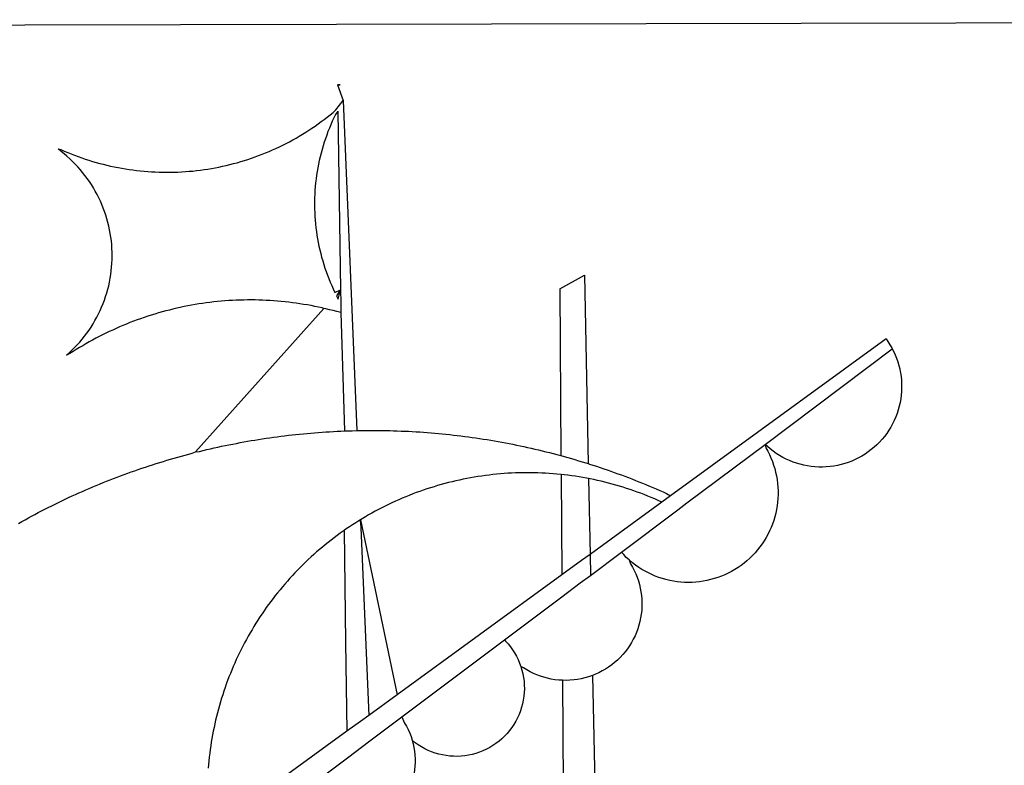
# Model space of a CAD drawing. Extents: x 181687 to 182107, y 1662433 to 1663270.
# Drawn here: x 181971 to 181973, y 1662487 to 1662488 of the extents above; entities that cross this region are included whole.
import ezdxf

# ---------------------------------------------------------------- set-up
doc = ezdxf.new("R2010")
doc.units = 0
doc.header["$MEASUREMENT"] = 0
doc.layers.add('BRAZAO', color=7, linetype='CONTINUOUS')
doc.layers.add('PRINT_A4_A3', color=7, linetype='CONTINUOUS')

# ---------------------------------------------------------------- blocks, each defined once
blk = doc.blocks.new('Logo_Prefeitura')
at = {"layer": 'BRAZAO'}
for points in [[(-441.09, -545.84), (15.02, -544.89)], [(15.02, -544.89), (437.79, -544.01)], [(15.2, -556.73), (16.3, -559.8)], [(15.2, -556.73), (16.3, -559.8)], [(15.2, -556.73), (15.7, -556.75), (15.2, -556.73)], [(-39.25, -569.21), (-38.77, -569.34), (-38.1, -569.64), (-37.42, -569.92), (-36.74, -570.2), (-36.06, -570.47), (-35.37, -570.72), (-34.68, -570.97), (-33.99, -571.2), (-33.29, -571.43), (-32.59, -571.65), (-31.88, -571.85), (-31.18, -572.05), (-30.47, -572.23), (-29.75, -572.41), (-29.04, -572.57), (-28.32, -572.73), (-27.6, -572.87), (-26.88, -573), (-26.16, -573.13), (-25.43, -573.24), (-24.71, -573.34), (-23.98, -573.43), (-23.25, -573.51), (-22.52, -573.58), (-21.79, -573.64), (-21.06, -573.69), (-20.33, -573.73), (-19.59, -573.76), (-18.86, -573.78), (-18.13, -573.78), (-17.39, -573.78), (-16.66, -573.77), (-15.93, -573.74), (-15.2, -573.71), (-14.46, -573.66), (-13.73, -573.6), (-13, -573.54), (-12.27, -573.46), (-11.54, -573.37), (-10.82, -573.27), (-10.09, -573.16), (-9.37, -573.04), (-8.65, -572.91), (-7.93, -572.77), (-7.21, -572.62), (-6.5, -572.46), (-5.78, -572.28), (-5.07, -572.1), (-4.36, -571.91), (-3.66, -571.71), (-2.96, -571.49), (-2.26, -571.27), (-1.56, -571.04), (-0.87, -570.79), (-0.18, -570.54), (0.5, -570.28), (1.18, -570), (1.86, -569.72), (2.53, -569.43), (3.2, -569.13), (3.86, -568.81), (4.52, -568.49), (5.18, -568.16), (5.83, -567.82), (6.47, -567.47), (7.11, -567.11), (7.74, -566.74), (8.37, -566.36), (9, -565.98), (9.61, -565.58), (10.22, -565.18), (10.83, -564.76), (11.43, -564.34), (12.02, -563.91), (12.61, -563.47), (13.19, -563.02), (13.77, -562.57), (14.33, -562.1), (14.89, -561.63), (16.3, -559.8)], [(16.3, -559.8), (18.97, -624.18)], [(15.27, -561.85), (14.82, -562.51), (14.5, -563.17), (14.19, -563.83), (13.9, -564.5), (13.61, -565.18), (13.34, -565.86), (13.09, -566.55), (12.84, -567.24), (12.61, -567.94), (12.39, -568.64), (12.19, -569.34), (12, -570.05), (11.82, -570.76), (11.65, -571.48), (11.5, -572.19), (11.36, -572.91), (11.24, -573.64), (11.12, -574.36), (11.03, -575.09), (10.94, -575.82), (10.87, -576.55), (10.81, -577.28), (10.77, -578.01), (10.74, -578.74), (10.72, -579.47), (10.72, -580.21), (10.73, -580.94), (10.76, -581.67), (10.79, -582.41), (10.85, -583.14), (10.91, -583.87), (10.99, -584.6), (11.08, -585.33), (11.19, -586.05), (11.31, -586.77), (11.44, -587.5), (11.59, -588.21), (11.75, -588.93), (11.92, -589.64), (12.11, -590.35), (12.31, -591.06), (12.52, -591.76), (12.75, -592.46), (12.98, -593.15), (13.24, -593.84), (13.5, -594.52), (13.78, -595.2), (14.07, -595.88), (14.37, -596.55), (14.68, -597.21), (15.78, -596.69)], [(15.27, -561.85), (15.78, -596.69)], [(-37.66, -609.48), (-37.11, -608.99), (-36.58, -608.49), (-36.06, -607.97), (-35.55, -607.44), (-35.06, -606.9), (-34.59, -606.34), (-34.13, -605.76), (-33.69, -605.18), (-33.26, -604.58), (-32.86, -603.97), (-32.47, -603.35), (-32.1, -602.71), (-31.74, -602.07), (-31.41, -601.42), (-31.09, -600.76), (-30.79, -600.09), (-30.52, -599.41), (-30.26, -598.72), (-30.02, -598.03), (-29.8, -597.33), (-29.6, -596.62), (-29.42, -595.91), (-29.27, -595.2), (-29.13, -594.47), (-29.01, -593.75), (-28.92, -593.02), (-28.84, -592.29), (-28.79, -591.56), (-28.75, -590.83), (-28.74, -590.1), (-28.75, -589.36), (-28.78, -588.63), (-28.83, -587.9), (-28.9, -587.17), (-28.99, -586.44), (-29.11, -585.72), (-29.24, -585), (-29.39, -584.28), (-29.57, -583.57), (-29.76, -582.86), (-29.98, -582.16), (-30.21, -581.46), (-30.47, -580.78), (-30.74, -580.1), (-31.03, -579.42), (-31.35, -578.76), (-31.68, -578.11), (-32.03, -577.46), (-32.4, -576.83), (-32.78, -576.2), (-33.19, -575.59), (-33.61, -574.99), (-34.05, -574.4), (-34.5, -573.83), (-34.97, -573.27), (-35.46, -572.72), (-35.96, -572.18), (-36.48, -571.66), (-37.01, -571.16), (-37.56, -570.67), (-38.12, -570.2), (-38.69, -569.74), (-39.25, -569.21)], [(58.55, -596.54), (63.34, -593.88)], [(63.34, -593.88), (64.09, -630.63)], [(15.78, -596.69), (15.01, -597.86), (15.35, -598.51), (15.78, -596.69)], [(15.78, -596.69), (15.82, -599.16)], [(58.55, -596.54), (58.77, -629.04)], [(12.54, -600.33), (12.2, -600.25), (11.49, -600.09), (10.77, -599.94), (10.05, -599.8), (9.33, -599.67), (8.6, -599.55), (7.88, -599.43), (7.15, -599.33), (6.43, -599.23), (5.7, -599.14), (4.97, -599.06), (4.24, -598.98), (3.51, -598.92), (2.78, -598.86), (2.05, -598.81), (1.31, -598.77), (0.58, -598.74), (-0.15, -598.72), (-0.88, -598.7), (-1.62, -598.7), (-1.62, -598.7), (-2.35, -598.7), (-3.08, -598.71), (-3.82, -598.73), (-4.55, -598.75), (-5.28, -598.79), (-6.02, -598.83), (-6.75, -598.88), (-7.48, -598.94), (-8.21, -599.01), (-8.94, -599.09), (-9.67, -599.17), (-10.39, -599.27), (-11.12, -599.37), (-11.84, -599.48), (-12.57, -599.6), (-13.29, -599.73), (-14.01, -599.86), (-14.73, -600), (-15.45, -600.15), (-16.16, -600.31), (-16.88, -600.48), (-17.59, -600.66), (-18.3, -600.84), (-19.01, -601.03), (-19.71, -601.23), (-20.42, -601.44), (-21.12, -601.66), (-21.81, -601.88), (-22.51, -602.12), (-23.2, -602.36), (-23.89, -602.6), (-24.58, -602.86), (-25.27, -603.12), (-25.95, -603.4), (-26.63, -603.67), (-27.3, -603.96), (-27.97, -604.26), (-28.64, -604.56), (-29.3, -604.87), (-29.97, -605.19), (-30.62, -605.51), (-31.28, -605.84), (-31.93, -606.18), (-32.57, -606.53), (-33.21, -606.89), (-33.85, -607.25), (-34.49, -607.62), (-35.12, -607.99), (-35.74, -608.38), (-36.36, -608.77), (-36.98, -609.17), (-37.66, -609.48)], [(-12.5, -628.32), (12.54, -600.33)], [(15.85, -601.15), (15.05, -600.96), (14.34, -600.77), (13.63, -600.59), (12.92, -600.41), (12.54, -600.33)], [(15.82, -599.16), (15.85, -601.15)], [(15.85, -601.15), (16.59, -624.25)], [(122.17, -606.31), (80.16, -636.89)], [(122.17, -606.31), (122.53, -606.8), (122.92, -607.42), (123.29, -608.05), (123.39, -608.25)], [(98.58, -626.88), (123.39, -608.25)], [(123.39, -608.25), (123.63, -608.71), (123.93, -609.37), (124.21, -610.05), (124.45, -610.74), (124.66, -611.45), (124.84, -612.16), (124.94, -612.65)], [(124.94, -612.65), (124.99, -612.88), (125.1, -613.6), (125.17, -614.33), (125.22, -615.06), (125.22, -615.8), (125.2, -616.53), (125.14, -617.26), (125.04, -617.99), (124.91, -618.71), (124.75, -619.42), (124.56, -620.13), (124.33, -620.83), (124.07, -621.51), (123.78, -622.19), (123.45, -622.84), (123.1, -623.49), (122.72, -624.11), (122.31, -624.72), (121.87, -625.31), (121.4, -625.87), (120.91, -626.42), (120.39, -626.94), (119.85, -627.43), (119.28, -627.9), (118.7, -628.34), (118.09, -628.76), (117.47, -629.14), (116.83, -629.5), (116.17, -629.82), (115.5, -630.12), (114.82, -630.38), (114.12, -630.61), (113.41, -630.81), (112.7, -630.98), (111.98, -631.11), (111.25, -631.21), (110.52, -631.27), (109.79, -631.3), (109.06, -631.29), (108.32, -631.25), (107.59, -631.18), (106.87, -631.07), (106.15, -630.93), (105.44, -630.76), (104.73, -630.55), (104.04, -630.31), (103.36, -630.04), (102.69, -629.73), (102.04, -629.4), (101.4, -629.03), (100.78, -628.64), (100.19, -628.22), (99.61, -627.77), (99.05, -627.29), (98.58, -626.88)], [(-12.5, -628.32), (-11.68, -628.24), (-10.97, -628.06), (-10.26, -627.89), (-9.54, -627.73), (-8.83, -627.56), (-8.11, -627.41), (-7.4, -627.25), (-6.68, -627.1), (-5.96, -626.95), (-5.24, -626.81), (-4.52, -626.67), (-3.8, -626.53), (-3.08, -626.4), (-2.36, -626.27), (-1.64, -626.14), (-0.91, -626.02), (-0.19, -625.9), (0.54, -625.79), (1.26, -625.68), (1.99, -625.57), (2.71, -625.47), (3.44, -625.37), (4.17, -625.28), (4.89, -625.19), (5.62, -625.1), (6.35, -625.01), (7.08, -624.94), (7.81, -624.86), (8.54, -624.79), (9.27, -624.72), (10, -624.66), (10.73, -624.59), (11.46, -624.54), (12.2, -624.48), (12.93, -624.44), (13.66, -624.39), (14.39, -624.35), (15.12, -624.31), (15.86, -624.28), (16.59, -624.25)], [(16.59, -624.25), (17.32, -624.22), (18.05, -624.2), (18.97, -624.18)], [(18.97, -624.18), (19.52, -624.17), (20.25, -624.15), (20.99, -624.15), (21.72, -624.14), (21.72, -624.14), (22.45, -624.15), (23.19, -624.15), (23.92, -624.16), (24.65, -624.17), (25.39, -624.19), (26.12, -624.21), (26.85, -624.23), (27.59, -624.26), (28.32, -624.29), (29.05, -624.32), (29.78, -624.36), (30.52, -624.41), (31.25, -624.45), (31.98, -624.5), (32.71, -624.56), (33.44, -624.62), (34.17, -624.68), (34.9, -624.74), (35.63, -624.81), (36.36, -624.89), (37.09, -624.96), (37.82, -625.05), (38.55, -625.13), (39.28, -625.22), (40.01, -625.31), (40.73, -625.41), (41.46, -625.51), (42.19, -625.61), (42.91, -625.72), (43.64, -625.83), (44.36, -625.95), (45.08, -626.07), (45.81, -626.19), (46.53, -626.32), (47.25, -626.45), (47.97, -626.58), (48.69, -626.72), (49.41, -626.86), (50.13, -627.01), (50.85, -627.15), (51.57, -627.31), (52.28, -627.47), (53, -627.63), (53.71, -627.79), (54.43, -627.96), (55.14, -628.13), (55.85, -628.31), (56.56, -628.48), (57.27, -628.67), (57.98, -628.85), (58.77, -629.04)], [(98.58, -626.88), (98.75, -627.56), (99.11, -628.2), (99.44, -628.85), (99.74, -629.52), (100.01, -630.2), (100.25, -630.9), (100.47, -631.6), (100.65, -632.31), (100.8, -633.02), (100.93, -633.75), (101.02, -634.47), (101.08, -635.21), (101.11, -635.94), (101.12, -636.67), (101.09, -637.4), (101.03, -638.14), (100.93, -638.86), (100.81, -639.59), (100.66, -640.3), (100.48, -641.01), (100.27, -641.72), (100.03, -642.41), (99.76, -643.09), (99.46, -643.76), (99.14, -644.42), (98.78, -645.06), (98.4, -645.69), (98, -646.3), (97.57, -646.89), (97.11, -647.47), (96.63, -648.02), (96.13, -648.56), (95.61, -649.07), (95.06, -649.56), (94.5, -650.03), (93.91, -650.47), (93.31, -650.89), (92.69, -651.28), (92.05, -651.65), (91.4, -651.99), (90.74, -652.3), (90.06, -652.58), (89.38, -652.84), (88.68, -653.06), (87.97, -653.26), (87.26, -653.43), (86.54, -653.56), (85.81, -653.67), (85.08, -653.75), (84.35, -653.79), (83.62, -653.8), (82.88, -653.79), (82.15, -653.74), (81.42, -653.66), (80.7, -653.55), (79.98, -653.42), (79.26, -653.25), (78.56, -653.05), (77.86, -652.82), (77.17, -652.56), (76.5, -652.28), (75.84, -651.96), (75.19, -651.62), (74.55, -651.25), (73.94, -650.86), (73.33, -650.44), (72.75, -649.99), (72.07, -649.41)], [(83.35, -638.3), (98.58, -626.88)], [(-47.02, -642.28), (-46.38, -641.92), (-45.74, -641.56), (-45.09, -641.21), (-44.45, -640.86), (-43.8, -640.52), (-43.15, -640.17), (-42.5, -639.83), (-41.85, -639.5), (-41.2, -639.17), (-40.54, -638.84), (-39.88, -638.51), (-39.22, -638.19), (-38.56, -637.87), (-37.9, -637.56), (-37.24, -637.25), (-36.57, -636.94), (-35.9, -636.64), (-35.23, -636.34), (-34.56, -636.04), (-33.89, -635.74), (-33.22, -635.45), (-32.54, -635.17), (-31.87, -634.88), (-31.19, -634.6), (-30.51, -634.33), (-29.83, -634.05), (-29.15, -633.79), (-28.46, -633.52), (-27.78, -633.26), (-27.09, -633), (-26.4, -632.75), (-25.71, -632.49), (-25.02, -632.25), (-24.33, -632), (-23.64, -631.76), (-22.95, -631.53), (-22.25, -631.29), (-21.55, -631.06), (-20.86, -630.84), (-20.16, -630.62), (-19.46, -630.4), (-18.75, -630.18), (-18.05, -629.97), (-17.35, -629.76), (-16.64, -629.56), (-15.94, -629.36), (-15.23, -629.16), (-14.53, -628.97), (-13.82, -628.78), (-13.11, -628.6), (-12.5, -628.32)], [(58.77, -629.04), (59.4, -629.24), (60.1, -629.44), (60.81, -629.64), (61.51, -629.84), (62.22, -630.05), (62.92, -630.26), (63.62, -630.48), (64.09, -630.63)], [(64.09, -630.63), (64.32, -630.7), (65.02, -630.92), (65.72, -631.15), (66.41, -631.38), (67.11, -631.62), (67.8, -631.85), (68.49, -632.1), (69.18, -632.34), (69.87, -632.59), (70.56, -632.84), (71.25, -633.1), (71.94, -633.36), (72.62, -633.62), (73.3, -633.89), (73.99, -634.16), (74.67, -634.43), (75.34, -634.71), (76.02, -634.99), (76.7, -635.28), (77.37, -635.56), (78.05, -635.86), (78.72, -636.15), (79.39, -636.45), (80.16, -636.89)], [(58.79, -632.72), (57.96, -632.65), (57.23, -632.59), (56.49, -632.54), (55.76, -632.49), (55.03, -632.46), (54.3, -632.43), (53.56, -632.41), (52.83, -632.4), (52.1, -632.4), (52.1, -632.4), (51.36, -632.4), (50.63, -632.42), (49.9, -632.44), (49.16, -632.47), (48.43, -632.51), (47.7, -632.56), (46.97, -632.62), (46.24, -632.69), (45.51, -632.76), (44.78, -632.85), (44.05, -632.94), (43.33, -633.04), (42.6, -633.15), (41.88, -633.27), (41.16, -633.4), (40.43, -633.53), (39.72, -633.67), (39, -633.83), (38.28, -633.99), (37.57, -634.15), (36.86, -634.33), (36.15, -634.52), (35.44, -634.71), (34.73, -634.91), (34.03, -635.12), (33.33, -635.34), (32.63, -635.57), (31.94, -635.8), (31.25, -636.04), (30.56, -636.29), (29.87, -636.55), (29.19, -636.82), (28.51, -637.1), (27.83, -637.38), (27.16, -637.67), (26.49, -637.97), (25.82, -638.28), (25.16, -638.59), (24.5, -638.91), (23.85, -639.24), (23.2, -639.58), (22.55, -639.93), (21.91, -640.28), (21.27, -640.64), (20.63, -641.01), (20, -641.38), (19.7, -641.57)], [(58.79, -632.72), (58.92, -652.35)], [(64.15, -633.53), (63.77, -633.46), (63.04, -633.33), (62.32, -633.21), (61.6, -633.09), (60.87, -632.99), (60.14, -632.89), (59.42, -632.8), (58.79, -632.72)], [(78.43, -638.15), (77.74, -637.82), (77.07, -637.52), (76.39, -637.23), (75.71, -636.95), (75.03, -636.68), (74.35, -636.42), (73.66, -636.17), (72.97, -635.92), (72.27, -635.68), (71.58, -635.45), (70.88, -635.23), (70.18, -635.01), (69.47, -634.81), (68.77, -634.61), (68.06, -634.42), (67.35, -634.24), (66.64, -634.07), (65.92, -633.9), (65.2, -633.75), (64.49, -633.6), (64.15, -633.53)], [(64.15, -633.53), (64.45, -648.33)], [(80.16, -636.89), (78.43, -638.15)], [(78.43, -638.15), (64.45, -648.33)], [(81.54, -639.67), (83.35, -638.3)], [(70.6, -647.88), (81.54, -639.67)], [(19.7, -641.57), (19.38, -641.76), (18.75, -642.15), (18.14, -642.55), (17.53, -642.95), (16.92, -643.37), (16.47, -643.68)], [(19.7, -641.57), (26.83, -675.72)], [(19.7, -641.57), (21.28, -679.76)], [(19.7, -641.57), (19.74, -642.65), (19.7, -641.57)], [(16.47, -643.68), (15.72, -644.21), (15.13, -644.64), (14.54, -645.08), (13.96, -645.53), (13.38, -645.98), (12.81, -646.44), (12.25, -646.91), (11.68, -647.38), (11.13, -647.86), (10.58, -648.35), (10.04, -648.84), (9.5, -649.34), (8.97, -649.84), (8.44, -650.36), (7.92, -650.87), (7.41, -651.4), (6.9, -651.93), (6.4, -652.46), (5.91, -653), (5.42, -653.55), (4.94, -654.11), (4.46, -654.66), (3.99, -655.23), (3.53, -655.8), (3.07, -656.37), (2.63, -656.95), (2.19, -657.54), (1.75, -658.13), (1.32, -658.72), (0.9, -659.32), (0.49, -659.93), (0.08, -660.54), (-0.32, -661.15), (-0.71, -661.77), (-1.1, -662.4), (-1.47, -663.03), (-1.84, -663.66), (-2.21, -664.3), (-2.56, -664.94), (-2.91, -665.59), (-3.25, -666.24), (-3.58, -666.89), (-3.91, -667.55), (-4.22, -668.21), (-4.53, -668.87), (-4.83, -669.54), (-5.13, -670.21), (-5.41, -670.89), (-5.69, -671.57), (-5.96, -672.25), (-6.22, -672.94), (-6.48, -673.62), (-6.72, -674.31), (-6.96, -675.01), (-7.19, -675.7), (-7.41, -676.4), (-7.62, -677.11), (-7.83, -677.81), (-8.02, -678.52), (-8.21, -679.23), (-8.39, -679.94), (-8.56, -680.65), (-8.72, -681.37), (-8.88, -682.08), (-9.03, -682.8), (-9.16, -683.52), (-9.29, -684.24), (-9.41, -684.97), (-9.52, -685.69), (-9.63, -686.42), (-9.72, -687.14), (-9.81, -687.87), (-9.89, -688.6), (-9.96, -689.33), (-10.02, -690.06)], [(16.47, -643.68), (16.78, -665.44)], [(64.45, -648.33), (62.8, -649.53)], [(64.45, -648.33), (64.53, -652.43)], [(64.53, -652.43), (70.6, -647.88)], [(72.07, -649.41), (71.51, -648.96), (71.06, -648.38), (70.6, -647.88)], [(62.8, -649.53), (58.92, -652.35)], [(72.07, -649.41), (72.35, -650.16), (72.72, -650.8), (73.05, -651.45), (73.36, -652.11), (73.63, -652.79), (73.87, -653.49), (74.08, -654.19), (74.25, -654.9), (74.38, -655.63), (74.48, -656.35), (74.54, -657.08), (74.57, -657.82), (74.56, -658.55), (74.52, -659.28), (74.44, -660.01), (74.32, -660.73), (74.17, -661.45), (73.98, -662.16), (73.76, -662.86), (73.5, -663.55), (73.22, -664.22), (72.89, -664.88), (72.54, -665.52), (72.15, -666.15), (71.74, -666.75), (71.29, -667.33), (70.82, -667.89), (70.32, -668.43), (69.8, -668.94), (69.25, -669.43), (68.67, -669.89), (68.08, -670.31), (67.46, -670.71), (66.83, -671.08), (66.18, -671.42), (65.51, -671.72), (64.93, -671.95)], [(58.92, -652.35), (26.83, -675.72)], [(62.55, -653.91), (64.53, -652.43)], [(58.95, -656.62), (62.55, -653.91)], [(47.76, -665.02), (58.95, -656.62)], [(16.78, -665.44), (17.04, -682.85)], [(27.76, -680.02), (47.76, -665.02)], [(47.76, -665.02), (47.98, -665.23), (48.47, -665.78), (48.93, -666.35), (49.35, -666.95), (49.75, -667.56), (50.11, -668.2), (50.43, -668.86), (50.72, -669.54), (50.97, -670.22)], [(50.97, -670.22), (51.18, -670.93), (51.35, -671.64), (51.49, -672.36), (51.58, -673.09), (51.63, -673.82), (51.64, -674.55), (51.62, -675.29), (51.55, -676.02), (51.44, -676.74), (51.29, -677.46), (51.11, -678.17), (50.88, -678.87), (50.62, -679.55), (50.31, -680.22), (49.98, -680.87), (49.6, -681.5), (49.2, -682.11), (48.76, -682.7), (48.29, -683.26), (47.78, -683.79), (47.25, -684.3), (46.7, -684.78), (46.11, -685.22), (45.51, -685.63), (44.88, -686.01), (44.23, -686.36), (43.56, -686.66), (42.88, -686.93), (42.19, -687.16), (41.48, -687.36), (40.76, -687.51), (40.04, -687.62), (39.31, -687.7), (38.57, -687.73), (37.84, -687.72), (37.11, -687.68), (36.38, -687.59), (35.66, -687.46), (34.94, -687.3), (34.24, -687.09), (33.55, -686.85), (32.87, -686.57), (32.21, -686.25), (31.57, -685.89), (30.95, -685.5), (30.35, -685.08), (29.78, -684.57)], [(59.06, -672.9), (58.34, -672.86), (57.61, -672.78), (56.89, -672.66), (56.17, -672.5), (55.46, -672.31), (54.76, -672.09), (54.08, -671.83), (53.4, -671.54), (52.75, -671.22), (52.1, -670.86), (51.48, -670.47), (50.97, -670.22)], [(64.93, -671.95), (64.13, -672.23), (63.43, -672.43), (62.72, -672.6), (61.99, -672.73), (61.34, -672.82)], [(64.93, -671.95), (65.42, -696.02)], [(61.34, -672.82), (60.54, -672.89), (59.8, -672.92), (59.06, -672.9)], [(59.06, -672.9), (59.2, -693.51)], [(26.83, -675.72), (21.28, -679.76)], [(19.66, -680.94), (17.04, -682.85)], [(21.28, -679.76), (19.66, -680.94)], [(21.49, -684.73), (27.76, -680.02)], [(27.76, -680.02), (28.3, -681.23), (28.67, -681.87), (29, -682.52), (29.3, -683.19), (29.56, -683.88), (29.78, -684.57)], [(17.04, -682.85), (-11.53, -703.65)], [(17.12, -688.01), (21.49, -684.73)], [(29.78, -684.57), (29.97, -685.28), (30.12, -686), (30.23, -686.73), (30.31, -687.46), (30.34, -688.19), (30.34, -688.92), (30.3, -689.65), (30.22, -690.38), (30.13, -690.95)], [(5.16, -696.98), (17.12, -688.01)]]:
    blk.add_lwpolyline(points, dxfattribs=at)

msp = doc.modelspace()

# ---------------------------------------------------------------- block references
at = {"layer": 'PRINT_A4_A3', "linetype": 'Continuous', "xscale": 0.009945506928488612, "yscale": 0.009945506928488612, "zscale": 0.00994550699641468}
msp.add_blockref('Logo_Prefeitura', (181971.1559, 1662493.6448), dxfattribs=at)

doc.saveas('drawing.dxf')
